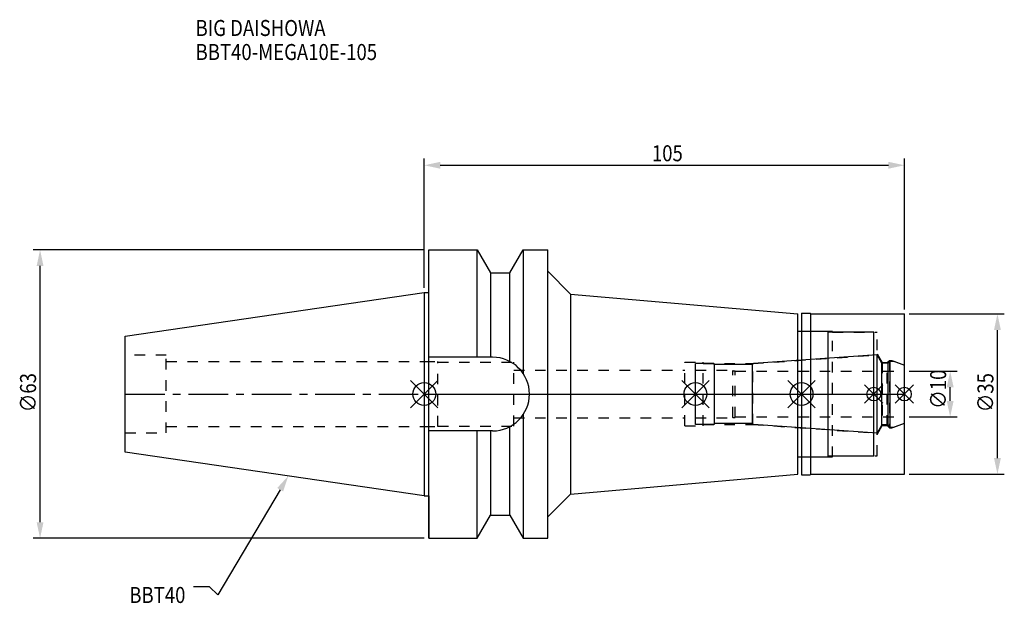
# Model space of a CAD drawing. Extents: x -88 to 127, y -46 to 82.
import ezdxf

# ---------------------------------------------------------------- set-up
doc = ezdxf.new("R2010")
doc.units = 0
doc.header["$LTSCALE"] = 23.1
doc.header["$PDMODE"] = 3
doc.header["$PDSIZE"] = 8
doc.linetypes.add('CENTER', pattern=[0.6, 0.375, -0.075, 0.075, -0.075])
doc.linetypes.add('DASHED', pattern=[0.2, 0.1, -0.1])
doc.layers.get('0').update_dxf_attribs({"linetype": 'CONTINUOUS'})
doc.layers.get('DEFPOINTS').update_dxf_attribs({"linetype": 'CONTINUOUS'})
for name, color, linetype in [('1', 4, 'CONTINUOUS'), ('2', 7, 'CONTINUOUS'), ('3', 1, 'DASHED'), ('4', 2, 'CENTER'), ('6', 5, 'CONTINUOUS'), ('NOCUT', 7, 'CONTINUOUS'), ('SK1', 4, 'CONTINUOUS'), ('SK3', 1, 'DASHED'), ('SK4', 2, 'CENTER')]:
    doc.layers.add(name, color=color, linetype=linetype)
doc.styles.get("Standard").update_dxf_attribs({"font": 'txt', "width": 0.85})
doc.dimstyles.get("Standard").update_dxf_attribs({"dimtxt": 3.5, "dimasz": 3.5, "dimexe": 1.5, "dimexo": 1, "dimtad": 1, "dimblk": '_FILLED', "dimblk1": '_FILLED', "dimblk2": '_FILLED', "dimcen": 0.09, "dimazin": 3, "dimtol": 1, "dimtp": 0.01, "dimtm": 0.01, "dimtfac": 1, "dimtofl": 0, "dimtmove": 0, "dimatfit": 3})

# ---------------------------------------------------------------- blocks, each defined once
blk = doc.blocks.new('_FILLED')
at = {"color": 0, "linetype": 'BYBLOCK'}
blk.add_solid([(0, 0), (-1, 0.214), (-1, -0.214)], dxfattribs=at)
blk = doc.blocks.new('*U13')
at = {"layer": '2', "color": 0, "width": 0.85}
blk.add_text('105', height=3.5, dxfattribs=at).set_placement((49.78, 50.88))
blk = doc.blocks.new('*D1')
at = {"layer": '2', "color": 0}
for p, q in [((0, 23.225), (0, 51.5)), ((3.5, 50), (101.5, 50)), ((105, 18.5), (105, 51.5))]:
    blk.add_line(p, q, dxfattribs=at)
at = {"layer": 'DEFPOINTS', "color": 0}
for p in [(105, 50), (0, 22.225), (105, 17.5)]:
    blk.add_point(p, dxfattribs=at)
blk.add_blockref('*U13', (0, 0))
at = {"layer": '2', "color": 0, "xscale": 3.5, "yscale": 3.5, "zscale": 3.5, "rotation": 180}
blk.add_blockref('_FILLED', (0, 50), dxfattribs=at)
at = {"layer": '2', "color": 0, "xscale": 3.5, "yscale": 3.5, "zscale": 3.5}
blk.add_blockref('_FILLED', (105, 50), dxfattribs=at)
blk = doc.blocks.new('*U12')
at = {"layer": '2', "color": 0, "width": 0.85}
blk.add_text('∅63', height=3.5, rotation=90, dxfattribs=at).set_placement((-84.88, -3.97))
blk = doc.blocks.new('*D2')
at = {"layer": '2', "color": 0}
for p, q in [((0, 31.5), (-85.5, 31.5)), ((-84, -28), (-84, 28)), ((0, -31.5), (-85.5, -31.5))]:
    blk.add_line(p, q, dxfattribs=at)
at = {"layer": 'DEFPOINTS', "color": 0}
for p in [(-84, 31.5), (1, 31.5), (1, -31.5)]:
    blk.add_point(p, dxfattribs=at)
blk.add_blockref('*U12', (0, 0))
at = {"layer": '2', "color": 0, "xscale": 3.5, "yscale": 3.5, "zscale": 3.5}
for p, rotation in [((-84, 31.5), 90), ((-84, -31.5), 270)]:
    blk.add_blockref('_FILLED', p, dxfattribs=dict(at, rotation=rotation))
blk = doc.blocks.new('*U11')
at = {"layer": '2', "color": 0, "width": 0.85}
blk.add_text('∅10', height=3.5, rotation=90, dxfattribs=at).set_placement((114.12, -3.22))
blk = doc.blocks.new('*D3')
at = {"layer": '2', "color": 0}
for p, q in [((106, 5), (116.5, 5)), ((115, -1.5), (115, 1.5)), ((106, -5), (116.5, -5))]:
    blk.add_line(p, q, dxfattribs=at)
at = {"layer": 'DEFPOINTS', "color": 0}
for p in [(105, 5), (115, 5), (105, -5)]:
    blk.add_point(p, dxfattribs=at)
blk.add_blockref('*U11', (0, 0))
at = {"layer": '2', "color": 0, "xscale": 3.5, "yscale": 3.5, "zscale": 3.5}
for p, rotation in [((115, 5), 90), ((115, -5), 270)]:
    blk.add_blockref('_FILLED', p, dxfattribs=dict(at, rotation=rotation))
blk = doc.blocks.new('*U10')
at = {"layer": '2', "color": 0, "width": 0.85}
blk.add_text('∅35', height=3.5, rotation=90, dxfattribs=at).set_placement((124.46, -3.97))
blk = doc.blocks.new('*D4')
at = {"layer": '2', "color": 0}
for p, q in [((106, 17.5), (126.83, 17.5)), ((125.33, -14), (125.33, 14)), ((106, -17.5), (126.83, -17.5))]:
    blk.add_line(p, q, dxfattribs=at)
at = {"layer": 'DEFPOINTS', "color": 0}
for p in [(105, 17.5), (125.33, 17.5), (105, -17.5)]:
    blk.add_point(p, dxfattribs=at)
blk.add_blockref('*U10', (0, 0))
at = {"layer": '2', "color": 0, "xscale": 3.5, "yscale": 3.5, "zscale": 3.5}
for p, rotation in [((125.33, 17.5), 90), ((125.33, -17.5), 270)]:
    blk.add_blockref('_FILLED', p, dxfattribs=dict(at, rotation=rotation))
blk = doc.blocks.new('*U7')
at = {"layer": '6', "width": 0.85}
for s, p in [('BIG DAISHOWA', (-50, 78.25)), ('BBT40-MEGA10E-105', (-50, 73))]:
    blk.add_text(s, height=3.5, dxfattribs=at).set_placement(p)
blk = doc.blocks.new('*U8')
at = {"layer": '6'}
blk.add_lwpolyline([(-31.5, -20.9), (-45.1, -43.91), (-46.98, -42.16), (-50.48, -42.16)], dxfattribs=at)
at = {"layer": '6', "xscale": 3.5, "yscale": 3.5, "zscale": 3.5, "rotation": 59.41183140385938}
blk.add_blockref('_FILLED', (-29.72, -17.89), dxfattribs=at)
blk = doc.blocks.new('*U9')
at = {"layer": '6', "width": 0.85}
blk.add_text('BBT40', height=3.5, dxfattribs=at).set_placement((-64.49, -45.66))

msp = doc.modelspace()

# ---------------------------------------------------------------- linework, layer by layer
for p, q in [((3, 3), (-3, -3)), ((-3, 3), (3, -3)), ((62.3, 3), (56.3, -3)), ((56.3, 3), (62.3, -3)), ((85.5, 3), (79.5, -3)), ((79.5, 3), (85.5, -3)), ((100.3, 2), (96.3, -2)), ((96.3, 2), (100.3, -2)), ((107, 2), (103, -2)), ((103, 2), (107, -2))]:
    msp.add_line(p, q)
for centre, radius in [((0, 0), 2.5), ((59.3, 0), 2.5), ((82.5, 0), 2.5), ((98.3, 0), 1.5), ((105, 0), 1.5)]:
    msp.add_circle(centre, radius)
at = {"layer": '1'}
for p, q in [((1, -31.5), (1, 31.5)), ((1, 31.5), (11.566, 31.5)), ((11.566, 8.05), (11.566, 31.5)), ((11.566, 31.5), (14.452, 26.5)), ((18.748, 26.5), (21.634, 31.5)), ((21.634, 31.5), (21.634, 4.486)), ((21.634, 31.5), (27, 31.5)), ((27, -31.5), (27, 31.5)), ((14.452, 26.5), (14.452, 8.05)), ((14.452, 26.5), (18.748, 26.5)), ((18.748, 7.098), (18.748, 26.5)), ((27, 26.848), (32, 21.848)), ((0, 22.225), (1, 22.225)), ((32, 21.848), (32, -21.848)), ((32, 21.848), (81.7, 17.5)), ((81.7, -17.5), (81.7, 17.5)), ((82.5, 17.65), (84.35, 17.65)), ((82.5, 17.65), (82.5, -17.65)), ((84.35, 17.65), (84.5, 17.5)), ((84.5, 17.5), (105, 17.5)), ((84.5, -17.5), (84.5, 17.5)), ((105, -17.5), (105, 17.5)), ((81.7, 13.75), (88.3, 13.75)), ((88.3, -13.75), (88.3, 13.75)), ((98.3, 13.5), (88.3, 13.5)), ((98.3, -13.5), (98.3, 13.5)), ((14.95, 8.05), (1, 8.05)), ((21.634, -4.486), (21.634, -31.5)), ((14.95, -8.05), (1, -8.05)), ((11.566, -31.5), (11.566, -8.05)), ((14.452, -8.05), (14.452, -26.5)), ((18.748, -26.5), (18.748, -7.098)), ((81.7, -13.75), (88.3, -13.75)), ((88.3, -13.5), (98.3, -13.5)), ((32, -21.848), (81.7, -17.5)), ((82.5, -17.65), (84.35, -17.65)), ((84.35, -17.65), (84.5, -17.5)), ((84.5, -17.5), (105, -17.5)), ((0, -22.225), (1, -22.225)), ((27, -26.848), (32, -21.848)), ((11.566, -31.5), (14.452, -26.5)), ((14.452, -26.5), (18.748, -26.5)), ((18.748, -26.5), (21.634, -31.5)), ((1, -31.5), (11.566, -31.5)), ((21.634, -31.5), (27, -31.5))]:
    msp.add_line(p, q, dxfattribs=at)
msp.add_arc((14.95, 0), 8.05, 270, 90, dxfattribs=at)
at = {"layer": '3'}
for p, q in [((82.5, 13.75), (89.3, 13.75)), ((89.3, -13.75), (89.3, 13.75)), ((89.3, 13.5), (99, 13.5)), ((99, -13.5), (99, 13.5)), ((99, 8.805), (100.1, 6.9)), ((0, 7.1), (3, 7.1)), ((3, -7.1), (3, 7.1)), ((3, 7), (19.6, 7)), ((19.6, -7), (19.6, 7)), ((57, 6.95), (61, 6.95)), ((57, -6.95), (57, 6.95)), ((61, -6.95), (61, 6.95)), ((61, 6.65), (71.844, 6.65)), ((71.844, 6.65), (98.3, 8.5)), ((71.844, -6.65), (71.844, 6.65)), ((100.1, 6.9), (101.25, 6.9)), ((100.1, 6.9), (100.1, -6.9)), ((101.25, 6.9), (101.7, 7.35)), ((101.25, -6.9), (101.25, 6.9)), ((101.7, 7.35), (102.253, 7.35)), ((101.7, 7.35), (101.7, -7.35)), ((102.253, 7.35), (105, 6.35)), ((19.6, 5.2), (57, 5.2)), ((19.6, -5.2), (57, -5.2)), ((102.253, -7.35), (105, -6.35)), ((0, -7.1), (3, -7.1)), ((3, -7), (19.6, -7)), ((57, -6.95), (61, -6.95)), ((61, -6.65), (71.844, -6.65)), ((71.844, -6.65), (98.3, -8.5)), ((99, -8.805), (100.1, -6.9)), ((100.1, -6.9), (101.25, -6.9)), ((101.25, -6.9), (101.7, -7.35)), ((101.7, -7.35), (102.253, -7.35)), ((82.5, -13.75), (89.3, -13.75)), ((89.3, -13.5), (99, -13.5))]:
    msp.add_line(p, q, dxfattribs=at)
at = {"layer": '4'}
msp.add_line((0, 0), (105, 0), dxfattribs=at)
at = {"layer": 'NOCUT'}
for p, q in [((0, 0), (0, -22.225)), ((0, 0), (105, 0)), ((59.3, -6.65), (59.3, 0)), ((82.5, 0), (82.5, -17.65)), ((98.3, -13.5), (98.3, 0)), ((105, -17.5), (105, 0)), ((63.5, -6.45), (63.3, -6.65)), ((71.8, -6.45), (63.5, -6.45)), ((72.012, -6.662), (71.8, -6.45)), ((102.665, -7.2), (105, -6.35)), ((63.3, -6.65), (59.3, -6.65)), ((99.015, -8.55), (72.012, -6.662)), ((100.054, -6.75), (99.015, -8.55)), ((101.45, -6.75), (100.054, -6.75)), ((101.9, -7.2), (101.45, -6.75)), ((101.9, -7.2), (102.665, -7.2)), ((81.7, -13.75), (88.3, -13.75)), ((81.7, -17.5), (81.7, -13.75)), ((88.3, -13.5), (98.3, -13.5)), ((88.3, -13.75), (88.3, -13.5)), ((32, -21.848), (81.7, -17.5)), ((82.5, -17.65), (84.35, -17.65)), ((84.35, -17.65), (84.5, -17.5)), ((84.5, -17.5), (105, -17.5)), ((0, -22.225), (1, -22.225)), ((1, -22.225), (1, -31.5)), ((27, -26.848), (32, -21.848)), ((11.566, -31.5), (14.452, -26.5)), ((14.452, -26.5), (18.748, -26.5)), ((18.748, -26.5), (21.634, -31.5)), ((27, -31.5), (27, -26.848)), ((1, -31.5), (11.566, -31.5)), ((21.634, -31.5), (27, -31.5))]:
    msp.add_line(p, q, dxfattribs=at)
at = {"layer": 'SK1'}
for p, q in [((-65.4, 12.688), (0, 22.225)), ((0, 22.225), (0, -22.225)), ((-65.4, -12.688), (-65.4, 12.688)), ((63.3, 6.65), (59.3, 6.65)), ((59.3, -6.65), (59.3, 6.65)), ((63.5, 6.45), (63.3, 6.65)), ((72.012, 6.662), (71.8, 6.45)), ((99.015, 8.55), (72.012, 6.662)), ((100.054, 6.75), (99.015, 8.55)), ((99.015, -8.55), (99.015, 8.55)), ((101.45, 6.75), (100.054, 6.75)), ((100.054, -6.75), (100.054, 6.75)), ((101.9, 7.2), (101.45, 6.75)), ((101.45, -6.75), (101.45, 6.75)), ((101.9, 7.2), (102.665, 7.2)), ((101.9, -7.2), (101.9, 7.2)), ((102.665, 7.2), (105, 6.35)), ((71.8, 6.45), (63.5, 6.45)), ((63.5, -6.45), (63.5, 6.45)), ((71.8, -6.45), (71.8, 6.45)), ((105, -6.35), (105, 6.35)), ((63.5, -6.45), (63.3, -6.65)), ((71.8, -6.45), (63.5, -6.45)), ((72.012, -6.662), (71.8, -6.45)), ((102.665, -7.2), (105, -6.35)), ((63.3, -6.65), (59.3, -6.65)), ((99.015, -8.55), (72.012, -6.662)), ((100.054, -6.75), (99.015, -8.55)), ((101.45, -6.75), (100.054, -6.75)), ((101.9, -7.2), (101.45, -6.75)), ((101.9, -7.2), (102.665, -7.2)), ((0, -22.225), (-65.4, -12.688))]:
    msp.add_line(p, q, dxfattribs=at)
at = {"layer": 'SK3'}
for p, q in [((-56.4, 8.5), (-65.4, 8.5)), ((-56.4, -8.5), (-56.4, 8.5)), ((-56.4, 7.1), (0, 7.1)), ((59.3, 5.2), (67.4, 5.2)), ((67.4, 5.2), (67.5, 5.1)), ((67.5, 5.1), (68, 5.1)), ((67.5, -5.1), (67.5, 5.1)), ((68, -5.1), (68, 5.1)), ((68, 5), (105, 5)), ((59.3, -5.2), (67.4, -5.2)), ((67.4, -5.2), (67.5, -5.1)), ((67.5, -5.1), (68, -5.1)), ((68, -5), (105, -5)), ((-65.4, -8.5), (-56.4, -8.5)), ((-56.4, -7.1), (0, -7.1))]:
    msp.add_line(p, q, dxfattribs=at)
at = {"layer": 'SK4'}
for p, q in [((-65.4, 0), (0, 0)), ((59.3, 0), (105, 0))]:
    msp.add_line(p, q, dxfattribs=at)

# ---------------------------------------------------------------- block references
for name in ['*U7', '*U8', '*U9']:
    msp.add_blockref(name, (0, 0))

# ---------------------------------------------------------------- dimensions: what is measured, and where the dimension line sits
at = {"layer": '2'}
dim = msp.add_linear_dim(base=(105, 50), p1=(0, 22.225), p2=(105, 17.5), dimstyle='Standard', dxfattribs=at)
dim.commit()
dim.dimension.update_dxf_attribs({"geometry": '*D1', "text_midpoint": (53, 50), "dimtype": 128})
for base, p1, p2, picture, middle in [((-84, 31.5), (1, -31.5), (1, 31.5), '*D2', (-84, 0)), ((125.334, 17.5), (105, -17.5), (105, 17.5), '*D4', (125.334, 0)), ((115, 5), (105, -5), (105, 5), '*D3', (115, 0))]:
    dim = msp.add_linear_dim(base=base, p1=p1, p2=p2, angle=90, text='%%c<>', dimstyle='Standard', dxfattribs=at)
    dim.commit()
    dim.dimension.update_dxf_attribs({"geometry": picture, "text_midpoint": middle, "dimtype": 128})

doc.saveas('drawing.dxf')
